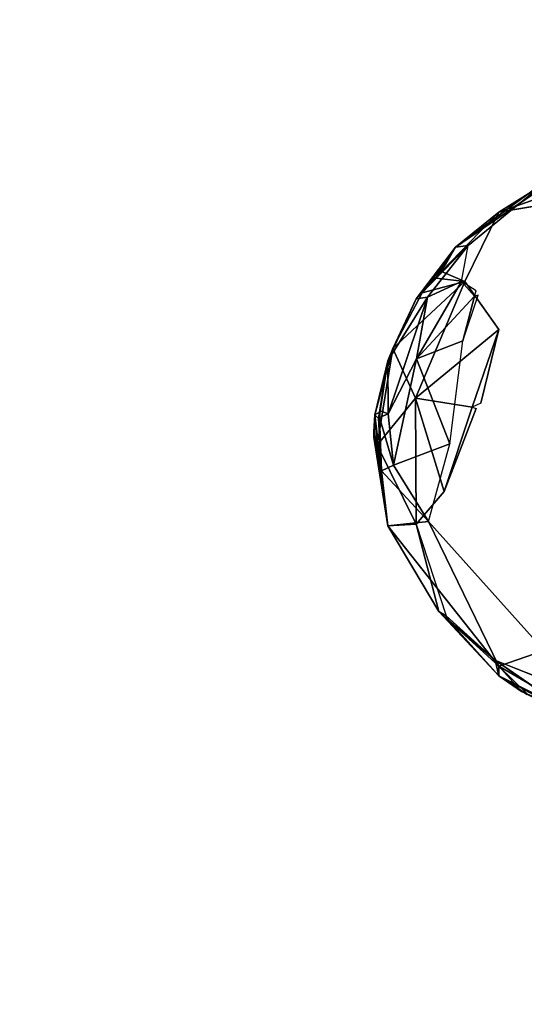
# Model space of a CAD drawing. Units: millimetres. Extents: x -0.3 to 8.1, y 0.2 to 15.5.
# Drawn here: x 5.7 to 5.8, y 4.8 to 4.9 of the extents above; entities that cross this region are included whole.
import ezdxf

# ---------------------------------------------------------------- set-up
doc = ezdxf.new("R2010")
doc.units = ezdxf.units.MM
doc.header["$PDSIZE"] = -1
doc.layers.add('DIASTASEIS', color=253, linetype='Continuous', lineweight=5)
doc.styles.get("Standard").update_dxf_attribs({"font": 'ARIALN.TTF'})
doc.dimstyles.get("Standard").update_dxf_attribs({"dimtxt": 0.18, "dimasz": 0.15, "dimexe": 0.1, "dimexo": 0, "dimgap": 0.09, "dimtad": 0, "dimtih": 1, "dimtoh": 1, "dimzin": 0, "dimdsep": 46, "dimtxsty": 'Standard', "dimblk": 'OBLIQUE', "dimcen": 0.09, "dimadec": 0, "dimazin": 0, "dimtfac": 1, "dimtofl": 0, "dimtmove": 0, "dimatfit": 3, "dimldrblk": 'OBLIQUE', "dimfxl": 1, "dimtolj": 1, "dimtzin": 0, "dimarcsym": 0})

# ---------------------------------------------------------------- blocks, each defined once
blk = doc.blocks.new('_Oblique')
at = {"color": 0, "linetype": 'ByBlock', "lineweight": -2}
blk.add_line((-0.5, -0.5), (0.5, 0.5), dxfattribs=at)
blk = doc.blocks.new('*D87')
at = {"layer": 'Defpoints', "color": 0}
for p in [(7.09304, 9.12588), (1.84641, 4.62551), (7.09304, 4.61)]:
    blk.add_point(p, dxfattribs=at)
at = {"layer": 'DIASTASEIS', "color": 0, "linetype": 'Continuous', "lineweight": -2}
for p, q in [((1.84641, 4.62551), (1.84641, 9.22588)), ((7.09304, 4.61), (7.09304, 9.22588)), ((1.84641, 9.12588), (4.18745, 9.12588)), ((7.09304, 9.12588), (4.752, 9.12588))]:
    blk.add_line(p, q, dxfattribs=at)
at = {"layer": 'DIASTASEIS', "color": 0, "linetype": 'ByBlock', "lineweight": -2, "xscale": 0.15, "yscale": 0.15, "zscale": 0.15, "rotation": 180}
blk.add_blockref('_Oblique', (1.84641, 9.12588), dxfattribs=at)
at = {"layer": 'DIASTASEIS', "color": 0, "linetype": 'ByBlock', "lineweight": -2, "xscale": 0.15, "yscale": 0.15, "zscale": 0.15}
blk.add_blockref('_Oblique', (7.09304, 9.12588), dxfattribs=at)
at = {"layer": 'DIASTASEIS', "color": 0, "lineweight": 15, "insert": (4.46973, 9.12588), "char_height": 0.18, "attachment_point": 5}
blk.add_mtext('\\A1;5.25', dxfattribs=at)
blk = doc.blocks.new('*D88')
at = {"layer": 'Defpoints', "color": 0}
for p in [(4.46973, 8.36), (4.46973, 0.86), (7.85251, 0.86)]:
    blk.add_point(p, dxfattribs=at)
at = {"layer": 'DIASTASEIS', "color": 0, "linetype": 'Continuous', "lineweight": -2}
for p, q in [((4.46973, 8.36), (7.95251, 8.36)), ((7.85251, 8.36), (7.85251, 4.7919)), ((7.85251, 0.86), (7.85251, 4.4281)), ((4.46973, 0.86), (7.95251, 0.86))]:
    blk.add_line(p, q, dxfattribs=at)
at = {"layer": 'DIASTASEIS', "color": 0, "linetype": 'ByBlock', "lineweight": -2, "xscale": 0.15, "yscale": 0.15, "zscale": 0.15}
for p, rotation in [((7.85251, 8.36), 90), ((7.85251, 0.86), 270)]:
    blk.add_blockref('_Oblique', p, dxfattribs=dict(at, rotation=rotation))
at = {"layer": 'DIASTASEIS', "color": 0, "lineweight": 15, "insert": (7.85251, 4.61), "char_height": 0.18, "attachment_point": 5}
blk.add_mtext('\\A1;7.50', dxfattribs=at)
blk = doc.blocks.new('K111')
for p, q in [((4850.55206, 2281.1812, 0.39589), (4850.51642, 2281.16868, 0.38723)), ((4850.50843, 2281.16221, 0.39678), (4850.53319, 2281.17911, 0.40145)), ((4850.51642, 2281.16868, 0.38723), (4850.53319, 2281.17911, 0.40145)), ((4850.50843, 2281.16221, 0.39678), (4850.5269, 2281.17576, 0.41446)), ((4850.5269, 2281.17576, 0.41446), (4850.51079, 2281.16251, 0.408)), ((4850.51642, 2281.16868, 0.38723), (4850.54368, 2281.17328, 0.37909)), ((4850.50583, 2281.1577, 0.37517), (4850.51642, 2281.16868, 0.38723)), ((4850.51642, 2281.16868, 0.38723), (4850.50843, 2281.16221, 0.39678)), ((4850.51013, 2281.1559, 0.35914), (4850.51642, 2281.16868, 0.38723)), ((4850.51079, 2281.16251, 0.408), (4850.50117, 2281.15271, 0.39056)), ((4850.50843, 2281.16221, 0.39678), (4850.50117, 2281.15271, 0.39056)), ((4850.50843, 2281.16221, 0.39678), (4850.50227, 2281.15377, 0.37599)), ((4850.50325, 2281.153, 0.40178), (4850.51079, 2281.16251, 0.408)), ((4850.50486, 2281.15672, 0.37537), (4850.50843, 2281.16221, 0.39678)), ((4850.50843, 2281.16221, 0.39678), (4850.50583, 2281.1577, 0.37517)), ((4850.51079, 2281.16251, 0.408), (4850.50843, 2281.16221, 0.39678)), ((4850.50952, 2281.15588, 0.41554), (4850.51079, 2281.16251, 0.408)), ((4850.50227, 2281.15377, 0.37599), (4850.50486, 2281.15672, 0.37537)), ((4850.51013, 2281.1559, 0.35914), (4850.50583, 2281.1577, 0.37517)), ((4850.49686, 2281.14349, 0.37096), (4850.51013, 2281.1559, 0.35914)), ((4850.51013, 2281.1559, 0.35914), (4850.50103, 2281.13438, 0.3421)), ((4850.50122, 2281.14163, 0.40621), (4850.50952, 2281.15588, 0.41554)), ((4850.50489, 2281.15651, 0.37439), (4850.50227, 2281.15377, 0.37599)), ((4850.50227, 2281.15377, 0.37599), (4850.51013, 2281.1559, 0.35914)), ((4850.50325, 2281.153, 0.40178), (4850.50952, 2281.15588, 0.41554)), ((4850.51013, 2281.1559, 0.35914), (4850.50489, 2281.15651, 0.37439)), ((4850.50952, 2281.15588, 0.41554), (4850.51196, 2281.15318, 0.42225)), ((4850.51223, 2281.15416, 0.42205), (4850.50952, 2281.15588, 0.41554)), ((4850.51642, 2281.14705, 0.33535), (4850.51013, 2281.1559, 0.35914)), ((4850.49686, 2281.14349, 0.37096), (4850.50227, 2281.15377, 0.37599)), ((4850.50117, 2281.15271, 0.39056), (4850.50227, 2281.15377, 0.37599)), ((4850.51196, 2281.15318, 0.42225), (4850.50122, 2281.14163, 0.40621)), ((4850.50976, 2281.14491, 0.42193), (4850.51262, 2281.15338, 0.42323)), ((4850.51196, 2281.15318, 0.42225), (4850.50976, 2281.14491, 0.42193)), ((4850.50325, 2281.153, 0.40178), (4850.49596, 2281.14125, 0.38476)), ((4850.49596, 2281.14125, 0.38476), (4850.50117, 2281.15271, 0.39056)), ((4850.49601, 2281.13146, 0.39193), (4850.50325, 2281.153, 0.40178)), ((4850.49686, 2281.14349, 0.37096), (4850.50117, 2281.15271, 0.39056)), ((4850.50117, 2281.15271, 0.39056), (4850.50325, 2281.153, 0.40178)), ((4850.50325, 2281.153, 0.40178), (4850.50122, 2281.14163, 0.40621)), ((4850.50103, 2281.13438, 0.3421), (4850.51642, 2281.14705, 0.33535)), ((4850.51642, 2281.14705, 0.33535), (4850.51152, 2281.13266, 0.32401)), ((4850.51312, 2281.13343, 0.32282), (4850.51642, 2281.14705, 0.33535)), ((4850.50122, 2281.14163, 0.40621), (4850.50976, 2281.14491, 0.42193)), ((4850.5074, 2281.12595, 0.41461), (4850.50976, 2281.14491, 0.42193)), ((4850.49356, 2281.13129, 0.37146), (4850.49686, 2281.14349, 0.37096)), ((4850.49686, 2281.14349, 0.37096), (4850.49398, 2281.12567, 0.3593)), ((4850.49686, 2281.14349, 0.37096), (4850.49596, 2281.14125, 0.38476)), ((4850.50103, 2281.13438, 0.3421), (4850.49686, 2281.14349, 0.37096)), ((4850.49596, 2281.14125, 0.38476), (4850.49356, 2281.13129, 0.37146)), ((4850.4944, 2281.13179, 0.38366), (4850.49596, 2281.14125, 0.38476)), ((4850.49454, 2281.13199, 0.38464), (4850.49596, 2281.14125, 0.38476)), ((4850.49601, 2281.13146, 0.39193), (4850.49596, 2281.14125, 0.38476)), ((4850.50122, 2281.14163, 0.40621), (4850.49601, 2281.13146, 0.39193)), ((4850.49701, 2281.12201, 0.39083), (4850.50122, 2281.14163, 0.40621)), ((4850.5074, 2281.12595, 0.41461), (4850.50122, 2281.14163, 0.40621)), ((4850.50103, 2281.13438, 0.3421), (4850.49398, 2281.12567, 0.3593)), ((4850.50116, 2281.11108, 0.33364), (4850.50103, 2281.13438, 0.3421)), ((4850.51152, 2281.13266, 0.32401), (4850.50103, 2281.13438, 0.3421)), ((4850.50635, 2281.1171, 0.32315), (4850.50103, 2281.13438, 0.3421)), ((4850.49333, 2281.12715, 0.3713), (4850.49356, 2281.13129, 0.37146)), ((4850.49356, 2281.13129, 0.37146), (4850.49336, 2281.12801, 0.37009)), ((4850.49356, 2281.13129, 0.37146), (4850.49336, 2281.12814, 0.37109)), ((4850.49356, 2281.13129, 0.37146), (4850.4944, 2281.13179, 0.38366)), ((4850.49356, 2281.13129, 0.37146), (4850.4948, 2281.12094, 0.3808)), ((4850.49424, 2281.1306, 0.38288), (4850.49356, 2281.13129, 0.37146)), ((4850.49398, 2281.12567, 0.3593), (4850.49356, 2281.13129, 0.37146)), ((4850.4944, 2281.1308, 0.38386), (4850.49601, 2281.13146, 0.39193)), ((4850.49601, 2281.13146, 0.39193), (4850.49454, 2281.13199, 0.38464)), ((4850.49601, 2281.13146, 0.39193), (4850.49701, 2281.12201, 0.39083)), ((4850.51152, 2281.13266, 0.32401), (4850.50635, 2281.1171, 0.32315)), ((4850.50635, 2281.1171, 0.32315), (4850.51223, 2281.13245, 0.32302)), ((4850.4948, 2281.12094, 0.3808), (4850.49424, 2281.1306, 0.38288)), ((4850.4944, 2281.1308, 0.38386), (4850.49701, 2281.12201, 0.39083)), ((4850.4948, 2281.12094, 0.3808), (4850.4944, 2281.1308, 0.38386)), ((4850.49398, 2281.12567, 0.3593), (4850.49336, 2281.12801, 0.37009)), ((4850.49333, 2281.12715, 0.3713), (4850.49596, 2281.11078, 0.36651)), ((4850.49398, 2281.12567, 0.3593), (4850.49333, 2281.12715, 0.3713)), ((4850.4948, 2281.12094, 0.3808), (4850.49333, 2281.12715, 0.3713)), ((4850.49701, 2281.12201, 0.39083), (4850.5074, 2281.12595, 0.41461)), ((4850.50342, 2281.11161, 0.39505), (4850.5074, 2281.12595, 0.41461)), ((4850.49596, 2281.11078, 0.36651), (4850.49398, 2281.12567, 0.3593)), ((4850.49398, 2281.12567, 0.3593), (4850.50116, 2281.11108, 0.33364)), ((4850.49701, 2281.12201, 0.39083), (4850.4948, 2281.12094, 0.3808)), ((4850.50342, 2281.11161, 0.39505), (4850.4948, 2281.12094, 0.3808)), ((4850.4948, 2281.12094, 0.3808), (4850.49596, 2281.11078, 0.36651)), ((4850.50342, 2281.11161, 0.39505), (4850.49701, 2281.12201, 0.39083)), ((4850.50116, 2281.11108, 0.33364), (4850.50635, 2281.1171, 0.32315)), ((4850.49596, 2281.11078, 0.36651), (4850.50342, 2281.11161, 0.39505)), ((4850.50342, 2281.11161, 0.39505), (4850.51642, 2281.08487, 0.35757)), ((4850.52481, 2281.0878, 0.37644), (4850.50342, 2281.11161, 0.39505)), ((4850.50116, 2281.11108, 0.33364), (4850.49596, 2281.11078, 0.36651)), ((4850.51642, 2281.08487, 0.35757), (4850.49596, 2281.11078, 0.36651)), ((4850.49596, 2281.11078, 0.36651), (4850.50533, 2281.095, 0.34008)), ((4850.50116, 2281.11108, 0.33364), (4850.50672, 2281.09418, 0.33615)), ((4850.50533, 2281.095, 0.34008), (4850.50116, 2281.11108, 0.33364)), ((4850.51642, 2281.08314, 0.3364), (4850.50533, 2281.095, 0.34008)), ((4850.50533, 2281.095, 0.34008), (4850.50698, 2281.0934, 0.33733)), ((4850.50672, 2281.09418, 0.33615), (4850.50533, 2281.095, 0.34008)), ((4850.50533, 2281.095, 0.34008), (4850.51642, 2281.08487, 0.35757)), ((4850.51578, 2281.08603, 0.32657), (4850.50672, 2281.09418, 0.33615)), ((4850.50698, 2281.0934, 0.33733), (4850.51642, 2281.08314, 0.3364)), ((4850.51578, 2281.08603, 0.32657), (4850.50732, 2281.0932, 0.33635)), ((4850.50732, 2281.0932, 0.33635), (4850.51642, 2281.08314, 0.3364)), ((4850.52481, 2281.0878, 0.37644), (4850.51642, 2281.08487, 0.35757)), ((4850.51642, 2281.08314, 0.3364), (4850.51578, 2281.08603, 0.32657)), ((4850.51578, 2281.08603, 0.32657), (4850.53739, 2281.07736, 0.30471)), ((4850.529, 2281.07679, 0.31927), (4850.51578, 2281.08603, 0.32657)), ((4850.53529, 2281.07395, 0.34447), (4850.51642, 2281.08487, 0.35757)), ((4850.52166, 2281.07981, 0.34632), (4850.51642, 2281.08487, 0.35757)), ((4850.51642, 2281.08487, 0.35757), (4850.52061, 2281.08025, 0.34521)), ((4850.51642, 2281.08487, 0.35757), (4850.51642, 2281.08314, 0.3364)), ((4850.51642, 2281.08314, 0.3364), (4850.529, 2281.07679, 0.31927)), ((4850.51642, 2281.08314, 0.3364), (4850.54053, 2281.06998, 0.33095)), ((4850.51642, 2281.08314, 0.3364), (4850.52061, 2281.08025, 0.34521)), ((4850.51642, 2281.08314, 0.3364), (4850.52166, 2281.07969, 0.34532))]:
    blk.add_line(p, q)
mesh = blk.add_polyface()
corners = [(4850.53319, 2281.17911, 0.40145), (4850.55206, 2281.1812, 0.39589), (4850.51642, 2281.16868, 0.38723)]
mesh.append_faces([[corners[k] for k in face] for face in [(0, 1, 2)]])
mesh = blk.add_polyface()
corners = [(4850.55206, 2281.1812, 0.39589), (4850.54368, 2281.17328, 0.37909), (4850.51642, 2281.16868, 0.38723)]
mesh.append_faces([[corners[k] for k in face] for face in [(0, 1, 2)]])
mesh = blk.add_polyface()
corners = [(4850.5269, 2281.17576, 0.41446), (4850.53319, 2281.17911, 0.40145), (4850.50843, 2281.16221, 0.39678)]
mesh.append_faces([[corners[k] for k in face] for face in [(0, 1, 2)]])
mesh = blk.add_polyface()
corners = [(4850.53319, 2281.17911, 0.40145), (4850.51642, 2281.16868, 0.38723), (4850.50843, 2281.16221, 0.39678)]
mesh.append_faces([[corners[k] for k in face] for face in [(0, 1, 2)]])
mesh = blk.add_polyface()
corners = [(4850.5269, 2281.17576, 0.41446), (4850.50843, 2281.16221, 0.39678), (4850.51079, 2281.16251, 0.408)]
mesh.append_faces([[corners[k] for k in face] for face in [(0, 1, 2)]])
mesh = blk.add_polyface()
corners = [(4850.50843, 2281.16221, 0.39678), (4850.51642, 2281.16868, 0.38723), (4850.50583, 2281.1577, 0.37517)]
mesh.append_faces([[corners[k] for k in face] for face in [(0, 1, 2)]])
mesh = blk.add_polyface()
corners = [(4850.51642, 2281.16868, 0.38723), (4850.51013, 2281.1559, 0.35914), (4850.50583, 2281.1577, 0.37517)]
mesh.append_faces([[corners[k] for k in face] for face in [(0, 1, 2)]])
mesh = blk.add_polyface()
corners = [(4850.51079, 2281.16251, 0.408), (4850.50117, 2281.15271, 0.39056), (4850.50325, 2281.153, 0.40178)]
mesh.append_faces([[corners[k] for k in face] for face in [(0, 1, 2)]])
mesh = blk.add_polyface()
corners = [(4850.51079, 2281.16251, 0.408), (4850.50843, 2281.16221, 0.39678), (4850.50117, 2281.15271, 0.39056)]
mesh.append_faces([[corners[k] for k in face] for face in [(0, 1, 2)]])
mesh = blk.add_polyface()
corners = [(4850.50843, 2281.16221, 0.39678), (4850.50227, 2281.15377, 0.37599), (4850.50117, 2281.15271, 0.39056)]
mesh.append_faces([[corners[k] for k in face] for face in [(0, 1, 2)]])
mesh = blk.add_polyface()
corners = [(4850.50843, 2281.16221, 0.39678), (4850.50486, 2281.15672, 0.37537), (4850.50227, 2281.15377, 0.37599)]
mesh.append_faces([[corners[k] for k in face] for face in [(0, 1, 2)]])
mesh = blk.add_polyface()
corners = [(4850.51079, 2281.16251, 0.408), (4850.50325, 2281.153, 0.40178), (4850.50952, 2281.15588, 0.41554)]
mesh.append_faces([[corners[k] for k in face] for face in [(0, 1, 2)]])
mesh = blk.add_polyface()
corners = [(4850.50843, 2281.16221, 0.39678), (4850.50583, 2281.1577, 0.37517), (4850.50486, 2281.15672, 0.37537)]
mesh.append_faces([[corners[k] for k in face] for face in [(0, 1, 2)]])
mesh = blk.add_polyface()
corners = [(4850.50486, 2281.15672, 0.37537), (4850.50489, 2281.15651, 0.37439), (4850.50227, 2281.15377, 0.37599)]
mesh.append_faces([[corners[k] for k in face] for face in [(0, 1, 2)]])
mesh = blk.add_polyface()
corners = [(4850.50583, 2281.1577, 0.37517), (4850.51013, 2281.1559, 0.35914), (4850.50489, 2281.15651, 0.37439)]
mesh.append_faces([[corners[k] for k in face] for face in [(0, 1, 2)]])
mesh = blk.add_polyface()
corners = [(4850.51013, 2281.1559, 0.35914), (4850.50103, 2281.13438, 0.3421), (4850.49686, 2281.14349, 0.37096)]
mesh.append_faces([[corners[k] for k in face] for face in [(0, 1, 2)]])
mesh = blk.add_polyface()
corners = [(4850.51013, 2281.1559, 0.35914), (4850.49686, 2281.14349, 0.37096), (4850.50227, 2281.15377, 0.37599)]
mesh.append_faces([[corners[k] for k in face] for face in [(0, 1, 2)]])
mesh = blk.add_polyface()
corners = [(4850.51013, 2281.1559, 0.35914), (4850.51642, 2281.14705, 0.33535), (4850.50103, 2281.13438, 0.3421)]
mesh.append_faces([[corners[k] for k in face] for face in [(0, 1, 2)]])
mesh = blk.add_polyface()
corners = [(4850.50952, 2281.15588, 0.41554), (4850.50325, 2281.153, 0.40178), (4850.50122, 2281.14163, 0.40621)]
mesh.append_faces([[corners[k] for k in face] for face in [(0, 1, 2)]])
mesh = blk.add_polyface()
corners = [(4850.50952, 2281.15588, 0.41554), (4850.50122, 2281.14163, 0.40621), (4850.51196, 2281.15318, 0.42225)]
mesh.append_faces([[corners[k] for k in face] for face in [(0, 1, 2)]])
mesh = blk.add_polyface()
corners = [(4850.50489, 2281.15651, 0.37439), (4850.51013, 2281.1559, 0.35914), (4850.50227, 2281.15377, 0.37599)]
mesh.append_faces([[corners[k] for k in face] for face in [(0, 1, 2)]])
mesh = blk.add_polyface()
corners = [(4850.50952, 2281.15588, 0.41554), (4850.51196, 2281.15318, 0.42225), (4850.51223, 2281.15416, 0.42205)]
mesh.append_faces([[corners[k] for k in face] for face in [(0, 1, 2)]])
mesh = blk.add_polyface()
corners = [(4850.50227, 2281.15377, 0.37599), (4850.49686, 2281.14349, 0.37096), (4850.50117, 2281.15271, 0.39056)]
mesh.append_faces([[corners[k] for k in face] for face in [(0, 1, 2)]])
mesh = blk.add_polyface()
corners = [(4850.51196, 2281.15318, 0.42225), (4850.50122, 2281.14163, 0.40621), (4850.50976, 2281.14491, 0.42193)]
mesh.append_faces([[corners[k] for k in face] for face in [(0, 1, 2)]])
mesh = blk.add_polyface()
corners = [(4850.51262, 2281.15338, 0.42323), (4850.51196, 2281.15318, 0.42225), (4850.50976, 2281.14491, 0.42193)]
mesh.append_faces([[corners[k] for k in face] for face in [(0, 1, 2)]])
mesh = blk.add_polyface()
corners = [(4850.50325, 2281.153, 0.40178), (4850.50117, 2281.15271, 0.39056), (4850.49596, 2281.14125, 0.38476)]
mesh.append_faces([[corners[k] for k in face] for face in [(0, 1, 2)]])
mesh = blk.add_polyface()
corners = [(4850.50325, 2281.153, 0.40178), (4850.49596, 2281.14125, 0.38476), (4850.49601, 2281.13146, 0.39193)]
mesh.append_faces([[corners[k] for k in face] for face in [(0, 1, 2)]])
mesh = blk.add_polyface()
corners = [(4850.50117, 2281.15271, 0.39056), (4850.49686, 2281.14349, 0.37096), (4850.49596, 2281.14125, 0.38476)]
mesh.append_faces([[corners[k] for k in face] for face in [(0, 1, 2)]])
mesh = blk.add_polyface()
corners = [(4850.50325, 2281.153, 0.40178), (4850.49601, 2281.13146, 0.39193), (4850.50122, 2281.14163, 0.40621)]
mesh.append_faces([[corners[k] for k in face] for face in [(0, 1, 2)]])
mesh = blk.add_polyface()
corners = [(4850.51642, 2281.14705, 0.33535), (4850.51152, 2281.13266, 0.32401), (4850.50103, 2281.13438, 0.3421)]
mesh.append_faces([[corners[k] for k in face] for face in [(0, 1, 2)]])
mesh = blk.add_polyface()
corners = [(4850.51642, 2281.14705, 0.33535), (4850.51312, 2281.13343, 0.32282), (4850.51152, 2281.13266, 0.32401)]
mesh.append_faces([[corners[k] for k in face] for face in [(0, 1, 2)]])
mesh = blk.add_polyface()
corners = [(4850.50976, 2281.14491, 0.42193), (4850.50122, 2281.14163, 0.40621), (4850.5074, 2281.12595, 0.41461)]
mesh.append_faces([[corners[k] for k in face] for face in [(0, 1, 2)]])
mesh = blk.add_polyface()
corners = [(4850.49686, 2281.14349, 0.37096), (4850.49398, 2281.12567, 0.3593), (4850.49356, 2281.13129, 0.37146)]
mesh.append_faces([[corners[k] for k in face] for face in [(0, 1, 2)]])
mesh = blk.add_polyface()
corners = [(4850.49686, 2281.14349, 0.37096), (4850.49356, 2281.13129, 0.37146), (4850.49596, 2281.14125, 0.38476)]
mesh.append_faces([[corners[k] for k in face] for face in [(0, 1, 2)]])
mesh = blk.add_polyface()
corners = [(4850.49686, 2281.14349, 0.37096), (4850.50103, 2281.13438, 0.3421), (4850.49398, 2281.12567, 0.3593)]
mesh.append_faces([[corners[k] for k in face] for face in [(0, 1, 2)]])
mesh = blk.add_polyface()
corners = [(4850.49596, 2281.14125, 0.38476), (4850.49356, 2281.13129, 0.37146), (4850.4944, 2281.13179, 0.38366)]
mesh.append_faces([[corners[k] for k in face] for face in [(0, 1, 2)]])
mesh = blk.add_polyface()
corners = [(4850.49596, 2281.14125, 0.38476), (4850.4944, 2281.13179, 0.38366), (4850.49454, 2281.13199, 0.38464)]
mesh.append_faces([[corners[k] for k in face] for face in [(0, 1, 2)]])
mesh = blk.add_polyface()
corners = [(4850.49596, 2281.14125, 0.38476), (4850.49454, 2281.13199, 0.38464), (4850.49601, 2281.13146, 0.39193)]
mesh.append_faces([[corners[k] for k in face] for face in [(0, 1, 2)]])
mesh = blk.add_polyface()
corners = [(4850.50122, 2281.14163, 0.40621), (4850.49601, 2281.13146, 0.39193), (4850.49701, 2281.12201, 0.39083)]
mesh.append_faces([[corners[k] for k in face] for face in [(0, 1, 2)]])
mesh = blk.add_polyface()
corners = [(4850.50122, 2281.14163, 0.40621), (4850.49701, 2281.12201, 0.39083), (4850.5074, 2281.12595, 0.41461)]
mesh.append_faces([[corners[k] for k in face] for face in [(0, 1, 2)]])
mesh = blk.add_polyface()
corners = [(4850.50103, 2281.13438, 0.3421), (4850.50116, 2281.11108, 0.33364), (4850.49398, 2281.12567, 0.3593)]
mesh.append_faces([[corners[k] for k in face] for face in [(0, 1, 2)]])
mesh = blk.add_polyface()
corners = [(4850.50103, 2281.13438, 0.3421), (4850.50635, 2281.1171, 0.32315), (4850.50116, 2281.11108, 0.33364)]
mesh.append_faces([[corners[k] for k in face] for face in [(0, 1, 2)]])
mesh = blk.add_polyface()
corners = [(4850.50103, 2281.13438, 0.3421), (4850.51152, 2281.13266, 0.32401), (4850.50635, 2281.1171, 0.32315)]
mesh.append_faces([[corners[k] for k in face] for face in [(0, 1, 2)]])
mesh = blk.add_polyface()
corners = [(4850.49356, 2281.13129, 0.37146), (4850.49336, 2281.12814, 0.37109), (4850.49333, 2281.12715, 0.3713)]
mesh.append_faces([[corners[k] for k in face] for face in [(0, 1, 2)]])
mesh = blk.add_polyface()
corners = [(4850.49356, 2281.13129, 0.37146), (4850.49333, 2281.12715, 0.3713), (4850.4948, 2281.12094, 0.3808)]
mesh.append_faces([[corners[k] for k in face] for face in [(0, 1, 2)]])
mesh = blk.add_polyface()
corners = [(4850.49356, 2281.13129, 0.37146), (4850.49398, 2281.12567, 0.3593), (4850.49336, 2281.12801, 0.37009)]
mesh.append_faces([[corners[k] for k in face] for face in [(0, 1, 2)]])
mesh = blk.add_polyface()
corners = [(4850.49356, 2281.13129, 0.37146), (4850.49336, 2281.12801, 0.37009), (4850.49336, 2281.12814, 0.37109)]
mesh.append_faces([[corners[k] for k in face] for face in [(0, 1, 2)]])
mesh = blk.add_polyface()
corners = [(4850.4944, 2281.13179, 0.38366), (4850.49356, 2281.13129, 0.37146), (4850.49424, 2281.1306, 0.38288)]
mesh.append_faces([[corners[k] for k in face] for face in [(0, 1, 2)]])
mesh = blk.add_polyface()
corners = [(4850.49356, 2281.13129, 0.37146), (4850.4948, 2281.12094, 0.3808), (4850.49424, 2281.1306, 0.38288)]
mesh.append_faces([[corners[k] for k in face] for face in [(0, 1, 2)]])
mesh = blk.add_polyface()
corners = [(4850.49454, 2281.13199, 0.38464), (4850.4944, 2281.1308, 0.38386), (4850.49601, 2281.13146, 0.39193)]
mesh.append_faces([[corners[k] for k in face] for face in [(0, 1, 2)]])
mesh = blk.add_polyface()
corners = [(4850.49601, 2281.13146, 0.39193), (4850.4944, 2281.1308, 0.38386), (4850.49701, 2281.12201, 0.39083)]
mesh.append_faces([[corners[k] for k in face] for face in [(0, 1, 2)]])
mesh = blk.add_polyface()
corners = [(4850.51152, 2281.13266, 0.32401), (4850.51223, 2281.13245, 0.32302), (4850.50635, 2281.1171, 0.32315)]
mesh.append_faces([[corners[k] for k in face] for face in [(0, 1, 2)]])
mesh = blk.add_polyface()
corners = [(4850.4944, 2281.1308, 0.38386), (4850.49424, 2281.1306, 0.38288), (4850.4948, 2281.12094, 0.3808)]
mesh.append_faces([[corners[k] for k in face] for face in [(0, 1, 2)]])
mesh = blk.add_polyface()
corners = [(4850.4944, 2281.1308, 0.38386), (4850.4948, 2281.12094, 0.3808), (4850.49701, 2281.12201, 0.39083)]
mesh.append_faces([[corners[k] for k in face] for face in [(0, 1, 2)]])
mesh = blk.add_polyface()
corners = [(4850.49336, 2281.12801, 0.37009), (4850.49398, 2281.12567, 0.3593), (4850.49333, 2281.12715, 0.3713)]
mesh.append_faces([[corners[k] for k in face] for face in [(0, 1, 2)]])
mesh = blk.add_polyface()
corners = [(4850.49333, 2281.12715, 0.3713), (4850.49398, 2281.12567, 0.3593), (4850.49596, 2281.11078, 0.36651)]
mesh.append_faces([[corners[k] for k in face] for face in [(0, 1, 2)]])
mesh = blk.add_polyface()
corners = [(4850.49333, 2281.12715, 0.3713), (4850.49596, 2281.11078, 0.36651), (4850.4948, 2281.12094, 0.3808)]
mesh.append_faces([[corners[k] for k in face] for face in [(0, 1, 2)]])
mesh = blk.add_polyface()
corners = [(4850.5074, 2281.12595, 0.41461), (4850.49701, 2281.12201, 0.39083), (4850.50342, 2281.11161, 0.39505)]
mesh.append_faces([[corners[k] for k in face] for face in [(0, 1, 2)]])
mesh = blk.add_polyface()
corners = [(4850.49398, 2281.12567, 0.3593), (4850.50116, 2281.11108, 0.33364), (4850.49596, 2281.11078, 0.36651)]
mesh.append_faces([[corners[k] for k in face] for face in [(0, 1, 2)]])
mesh = blk.add_polyface()
corners = [(4850.49701, 2281.12201, 0.39083), (4850.4948, 2281.12094, 0.3808), (4850.50342, 2281.11161, 0.39505)]
mesh.append_faces([[corners[k] for k in face] for face in [(0, 1, 2)]])
mesh = blk.add_polyface()
corners = [(4850.4948, 2281.12094, 0.3808), (4850.49596, 2281.11078, 0.36651), (4850.50342, 2281.11161, 0.39505)]
mesh.append_faces([[corners[k] for k in face] for face in [(0, 1, 2)]])
mesh = blk.add_polyface()
corners = [(4850.50342, 2281.11161, 0.39505), (4850.49596, 2281.11078, 0.36651), (4850.51642, 2281.08487, 0.35757)]
mesh.append_faces([[corners[k] for k in face] for face in [(0, 1, 2)]])
mesh = blk.add_polyface()
corners = [(4850.50342, 2281.11161, 0.39505), (4850.51642, 2281.08487, 0.35757), (4850.52481, 2281.0878, 0.37644)]
mesh.append_faces([[corners[k] for k in face] for face in [(0, 1, 2)]])
mesh = blk.add_polyface()
corners = [(4850.50116, 2281.11108, 0.33364), (4850.50533, 2281.095, 0.34008), (4850.49596, 2281.11078, 0.36651)]
mesh.append_faces([[corners[k] for k in face] for face in [(0, 1, 2)]])
mesh = blk.add_polyface()
corners = [(4850.49596, 2281.11078, 0.36651), (4850.50533, 2281.095, 0.34008), (4850.51642, 2281.08487, 0.35757)]
mesh.append_faces([[corners[k] for k in face] for face in [(0, 1, 2)]])
mesh = blk.add_polyface()
corners = [(4850.50116, 2281.11108, 0.33364), (4850.50672, 2281.09418, 0.33615), (4850.50533, 2281.095, 0.34008)]
mesh.append_faces([[corners[k] for k in face] for face in [(0, 1, 2)]])
mesh = blk.add_polyface()
corners = [(4850.50533, 2281.095, 0.34008), (4850.50698, 2281.0934, 0.33733), (4850.51642, 2281.08314, 0.3364)]
mesh.append_faces([[corners[k] for k in face] for face in [(0, 1, 2)]])
mesh = blk.add_polyface()
corners = [(4850.50533, 2281.095, 0.34008), (4850.50672, 2281.09418, 0.33615), (4850.50698, 2281.0934, 0.33733)]
mesh.append_faces([[corners[k] for k in face] for face in [(0, 1, 2)]])
mesh = blk.add_polyface()
corners = [(4850.50533, 2281.095, 0.34008), (4850.51642, 2281.08314, 0.3364), (4850.51642, 2281.08487, 0.35757)]
mesh.append_faces([[corners[k] for k in face] for face in [(0, 1, 2)]])
mesh = blk.add_polyface()
corners = [(4850.50672, 2281.09418, 0.33615), (4850.51578, 2281.08603, 0.32657), (4850.50732, 2281.0932, 0.33635)]
mesh.append_faces([[corners[k] for k in face] for face in [(0, 1, 2)]])
mesh = blk.add_polyface()
corners = [(4850.50698, 2281.0934, 0.33733), (4850.50732, 2281.0932, 0.33635), (4850.51642, 2281.08314, 0.3364)]
mesh.append_faces([[corners[k] for k in face] for face in [(0, 1, 2)]])
mesh = blk.add_polyface()
corners = [(4850.50732, 2281.0932, 0.33635), (4850.51578, 2281.08603, 0.32657), (4850.51642, 2281.08314, 0.3364)]
mesh.append_faces([[corners[k] for k in face] for face in [(0, 1, 2)]])
mesh = blk.add_polyface()
corners = [(4850.52481, 2281.0878, 0.37644), (4850.51642, 2281.08487, 0.35757), (4850.53529, 2281.07395, 0.34447)]
mesh.append_faces([[corners[k] for k in face] for face in [(0, 1, 2)]])
mesh = blk.add_polyface()
corners = [(4850.51578, 2281.08603, 0.32657), (4850.53739, 2281.07736, 0.30471), (4850.529, 2281.07679, 0.31927)]
mesh.append_faces([[corners[k] for k in face] for face in [(0, 1, 2)]])
mesh = blk.add_polyface()
corners = [(4850.51642, 2281.08314, 0.3364), (4850.51578, 2281.08603, 0.32657), (4850.529, 2281.07679, 0.31927)]
mesh.append_faces([[corners[k] for k in face] for face in [(0, 1, 2)]])
mesh = blk.add_polyface()
corners = [(4850.51642, 2281.08487, 0.35757), (4850.52061, 2281.08025, 0.34521), (4850.52166, 2281.07981, 0.34632)]
mesh.append_faces([[corners[k] for k in face] for face in [(0, 1, 2)]])
mesh = blk.add_polyface()
corners = [(4850.51642, 2281.08487, 0.35757), (4850.52166, 2281.07981, 0.34632), (4850.53529, 2281.07395, 0.34447)]
mesh.append_faces([[corners[k] for k in face] for face in [(0, 1, 2)]])
mesh = blk.add_polyface()
corners = [(4850.51642, 2281.08487, 0.35757), (4850.51642, 2281.08314, 0.3364), (4850.52061, 2281.08025, 0.34521)]
mesh.append_faces([[corners[k] for k in face] for face in [(0, 1, 2)]])
mesh = blk.add_polyface()
corners = [(4850.51642, 2281.08314, 0.3364), (4850.529, 2281.07679, 0.31927), (4850.54053, 2281.06998, 0.33095)]
mesh.append_faces([[corners[k] for k in face] for face in [(0, 1, 2)]])
mesh = blk.add_polyface()
corners = [(4850.52166, 2281.07969, 0.34532), (4850.51642, 2281.08314, 0.3364), (4850.54053, 2281.06998, 0.33095)]
mesh.append_faces([[corners[k] for k in face] for face in [(0, 1, 2)]])
mesh = blk.add_polyface()
corners = [(4850.52166, 2281.07969, 0.34532), (4850.52061, 2281.08025, 0.34521), (4850.51642, 2281.08314, 0.3364)]
mesh.append_faces([[corners[k] for k in face] for face in [(0, 1, 2)]])
blk = doc.blocks.new('KATOPSI K111')
at = {"color": 6}
blk.add_blockref('K111', (0, 0), dxfattribs=at)

msp = doc.modelspace()

# ---------------------------------------------------------------- block references
msp.add_blockref('KATOPSI K111', (-4844.75098, -2276.25929))

# ---------------------------------------------------------------- dimensions: what is measured, and where the dimension line sits
at = {"layer": 'DIASTASEIS', "linetype": 'Continuous', "lineweight": 15}
dim = msp.add_linear_dim(base=(7.09304, 9.12588), p1=(1.84641, 4.62551), p2=(7.09304, 4.61), dimstyle='Standard', dxfattribs=at)
dim.commit()
dim.dimension.update_dxf_attribs({"geometry": '*D87', "text_midpoint": (4.46973, 9.12588)})
dim = msp.add_linear_dim(base=(7.85251, 0.86), p1=(4.46973, 8.36), p2=(4.46973, 0.86), angle=90, dimstyle='Standard', dxfattribs=at)
dim.commit()
dim.dimension.update_dxf_attribs({"geometry": '*D88', "text_midpoint": (7.85251, 4.61)})

doc.saveas('drawing.dxf')
